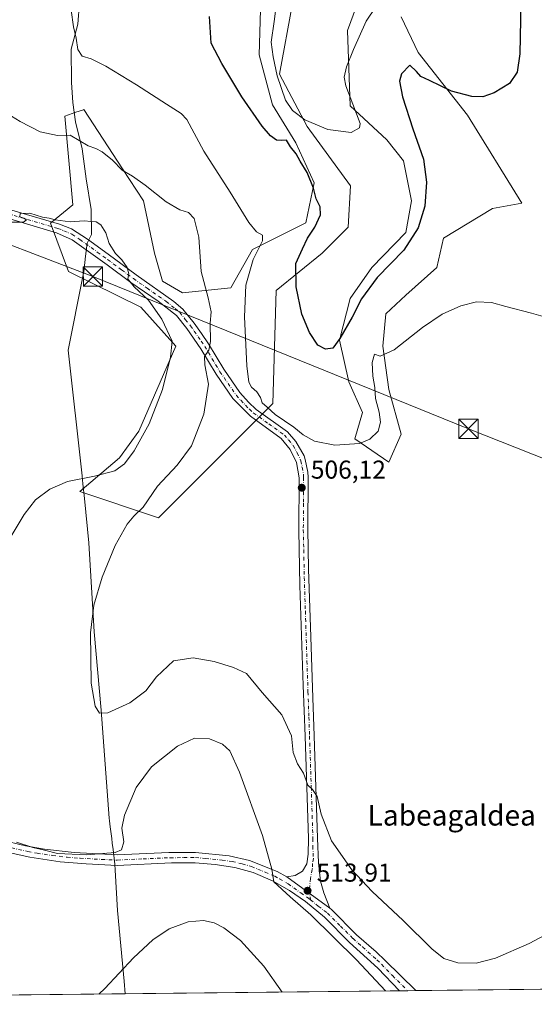
# Model space of a CAD drawing. Units: metres. Extents: x 573411 to 576862, y 4721881 to 4724231.
# Drawn here: x 573772 to 573972, y 4721881 to 4722263 of the extents above; entities that cross this region are included whole.
import ezdxf
from ezdxf.enums import TextEntityAlignment as Align

# ---------------------------------------------------------------- set-up
doc = ezdxf.new("R2010")
doc.units = ezdxf.units.M
doc.header["$MEASUREMENT"] = 0
doc.linetypes.add('DGN Style 4', pattern=[2.6384748266838614, 1.318413404963828, -0.6592067024819142, 0.001648016756204785, -0.6592067024819142])
for name, color, linetype, lineweight in [('Cima', 7, 'Continuous', 0), ('Comarca CxS', 21, 'Continuous', 0), ('Comunidad Autónoma CxS', 142, 'Continuous', 0), ('Cultivos herbáceos CxS', 92, 'Continuous', 0), ('Curva de nivel maestra', 30, 'Continuous', 30), ('Curva de nivel normal', 30, 'Continuous', 0), ('Entidad de ámbito territorial', 7, 'Continuous', 0), ('Entidad de ámbito territorial CxS', 92, 'Continuous', 0), ('Huerta CxS', 92, 'Continuous', 0), ('Matorral CxS', 135, 'Continuous', 0), ('Municipio CxS', 4, 'Continuous', 0), ('Pista no pavimentada Cxs', 111, 'Continuous', 0), ('Pista no pavimentada eje', 91, 'DGN Style 4', 0), ('Provincia CxS', 1, 'Continuous', 0), ('Punto de cota en terreno', 7, 'Continuous', 0), ('Rótulo de punto de cota en terreno', 7, 'Continuous', 0), ('Tendido', 6, 'Continuous', 0), ('Texto cartográfico', 7, 'Continuous', 0), ('Torre de tendido puntual', 7, 'Continuous', 0)]:
    doc.layers.add(name, color=color, linetype=linetype, lineweight=lineweight)
doc.styles.add('Style-Arial', font='txt')

# ---------------------------------------------------------------- blocks, each defined once
blk = doc.blocks.new('*U7')
at = {"layer": 'Cultivos herbáceos CxS', "color": 92, "linetype": 'Continuous', "lineweight": 0}
for points in [[(573865.7449000003, 4722271.429099999, 497.2788), (573865.0981999999, 4722249.4561, 498.0320999999968), (573870.2676999997, 4722230.0681, 498.4508999999962), (573879.3148999996, 4722215.203700001, 499.006899999993), (573886.4239999996, 4722199.693499999, 499.5228999999963), (573883.1920999996, 4722184.1841, 501.153999999995), (573862.5113000004, 4722173.842900001, 505.6962000000058), (573854.1098999997, 4722158.978900001, 507.9079999999958), (573835.3683000002, 4722157.041099999, 512.7838999999949), (573827.6133000003, 4722161.5647, 513.4869999999937), (573824.4824999999, 4722172.4955, 512.7783999999956), (573820.1567000002, 4722192.696699999, 510.7507999999943), (573812.0208999999, 4722205.150699999, 509.882500000007), (573797.0038000002, 4722228.135299999, 507.3858000000037), (573796.7089000001, 4722228.0371, 507.4559000000008), (573796.4862000003, 4722227.962900001, 507.5087000000058), (573793.8989000004, 4722227.1007, 508.1374999999971), (573789.6045000004, 4722225.669299999, 508.7399000000005), (573792.6756999996, 4722191.251300001, 513.4808000000048), (573783.9977000002, 4722184.019099999, 514.843599999993), (573791.0635000002, 4722165.324899999, 517.8459000000003), (573819.0806999998, 4722151.4431, 516.2210999999952), (573832.7638999998, 4722136.320900001, 514.789300000004), (573818.3749000002, 4722103.287500001, 516.171100000007), (573810.9068, 4722093.0067, 515.7127000000038), (573795.3794999998, 4722079.9113, 514.0179000000062), (573825.9391000001, 4722069.744899999, 508.7223999999987), (573870.4549000004, 4722114.085899999, 504.0963000000047), (573871.7035999997, 4722157.953500001, 501.5620000000054), (573889.5790999997, 4722172.445900001, 498.8004999999976), (573899.7040999997, 4722182.570900001, 497.5313000000024), (573900.5811000001, 4722198.540899999, 496.4664000000049), (573883.7951999997, 4722221.626300001, 495.3269), (573872.9889000002, 4722241.8577, 495.3622000000032), (573878.0110999999, 4722269.3607, 492.9559000000008)], [(573914.6709000003, 4722300.3135, 489.8178999999946), (573899.4018999999, 4722258.843499999, 493.1359999999986), (573900.4741000002, 4722229.627499999, 494.9909999999945), (573914.6568999998, 4722216.429099999, 496.6983000000037), (573921.1321, 4722208.264900001, 497.5945999999968), (573924.2912999997, 4722192.695900001, 498.1587), (573922.0486000003, 4722180.4013, 498.3041999999987), (573908.8953, 4722166.8925, 498.444399999993), (573900.5025000004, 4722154.9033, 498.9795000000013), (573896.3059, 4722138.7181, 499.9195000000037), (573899.9024999999, 4722122.5327, 501.3623999999982), (573905.2972999997, 4722110.543299999, 502.670299999998), (573902.2999, 4722100.352499999, 503.7676000000066), (573915.4877000004, 4722091.360900001, 506.1711000000069), (573920.2834999999, 4722102.1505, 506.7072000000044), (573915.4880999997, 4722119.535700001, 505.5758999999962), (573913.0906999996, 4722136.319900001, 504.4783000000025), (573914.2901, 4722148.908500001, 503.0838999999978), (573922.0828999998, 4722156.1021, 503.4164000000019), (573934.0723000001, 4722166.892300001, 503.7822000000015), (573936.6889000004, 4722178.3189, 503.0385999999999), (573955.7096999995, 4722189.7203, 503.7416999999987), (573967.1123000003, 4722191.797900001, 502.7934999999998), (573945.9873000003, 4722225.965500001, 500.366200000004), (573926.8535000002, 4722250.293299999, 499.0286000000052), (573920.2938999999, 4722264.1755, 497.1897000000026)], [(574168.1018000003, 4721888.8453, 517.9323000000004), (573435.4299999997, 4721880.9, 541.454700000002), (573426.9549000004, 4722681.7849, 484.9774999999936)]]:
    blk.add_polyline3d(points, dxfattribs=at)
blk = doc.blocks.new('5PATER')
at = {"layer": 'Huerta CxS', "linetype": 'Continuous', "lineweight": 0}
h = blk.add_hatch(color=51, dxfattribs=at)
edge = h.paths.add_edge_path()
edge.add_ellipse((0, 0), major_axis=(-0.1095731443231308, -0.1110710700762829), ratio=0.9994222409660322, start_angle=0, end_angle=360)
blk = doc.blocks.new('5TTEND')
at = {"layer": 'Cima', "color": 7, "linetype": 'Continuous', "lineweight": 0}
for p, q in [((-0.375, 0.3754), (0.375, -0.3746)), ((0.3720000000000001, 0.3784000000000001), (-0.3720000000000001, -0.3776))]:
    blk.add_line(p, q, dxfattribs=at)
at = {"layer": 'Cima', "color": 7, "linetype": 'Continuous', "lineweight": 0, "flags": 128}
blk.add_lwpolyline([(-0.375, -0.3746), (0.375, -0.3746), (0.375, 0.3754), (-0.375, 0.3754), (-0.3720000000000001, -0.3776)], dxfattribs=at)

msp = doc.modelspace()

# ---------------------------------------------------------------- linework, layer by layer
at = {"layer": 'Comarca CxS', "color": 21, "linetype": 'Continuous', "lineweight": 0, "flags": 128}
msp.add_lwpolyline([(573813.0817095588, 4721884.995350295), (573435.4300005537, 4721880.899982747), (573423.7238000006, 4722987.1157), (573423.431360269, 4723014.751884004), (573423.1233000011, 4723043.867200001), (573421.5298796195, 4723194.438698308), (573410.950000554, 4724194.219982723), (575062.6542779083, 4724212.137483267), (575580.7887860631, 4724217.758152469), (575624.9252547821, 4724218.236935011), (575666.5658775913, 4724218.688665094), (576825.44000058, 4724231.259982722), (576833.0409311983, 4723544.6772096), (576850.4274125152, 4721974.177601577), (576851.0500005785, 4721917.939982748)], close=True, dxfattribs=at)
at = {"layer": 'Comunidad Autónoma CxS', "color": 142, "linetype": 'Continuous', "lineweight": 0, "flags": 128}
msp.add_lwpolyline([(573813.0817095588, 4721884.995350295), (573435.4300005537, 4721880.899982747), (573423.7238000006, 4722987.1157), (573423.431360269, 4723014.751884004), (573423.1233000011, 4723043.867200001), (573421.5298796195, 4723194.438698308), (573410.950000554, 4724194.219982723), (575062.6542779083, 4724212.137483267), (575580.7887860631, 4724217.758152469), (575624.9252547821, 4724218.236935011), (575666.5658775913, 4724218.688665094), (576825.44000058, 4724231.259982722), (576833.0409311983, 4723544.6772096), (576850.4274125152, 4721974.177601577), (576851.0500005785, 4721917.939982748)], close=True, dxfattribs=at)
at = {"layer": 'Cultivos herbáceos CxS', "color": 92, "linetype": 'Continuous', "lineweight": 0, "extrusion": (-0.02451597938974599, -0.000265851789892958, 0.9996994028593733), "elevation": -14813.8393401454, "flags": 128}
msp.add_lwpolyline([(-4715385.314974561, 625160.3204245414), (-4715385.31497456, 624918.0722676573)], dxfattribs=at)
at = {"layer": 'Cultivos herbáceos CxS', "color": 92, "linetype": 'Continuous', "lineweight": 0, "extrusion": (0.06115771668373752, 0.000663187795942508, 0.9981278945465752), "elevation": 38743.36696189839, "flags": 128}
msp.add_lwpolyline([(4715385.394021783, -623884.9352474163), (4715385.394021782, -623449.841574982)], dxfattribs=at)
at = {"layer": 'Cultivos herbáceos CxS', "color": 92, "linetype": 'Continuous', "lineweight": 0, "extrusion": (0.1824869338431948, 0.001985072235445425, 0.983206274626403), "elevation": 114610.7210930352, "flags": 128}
msp.add_lwpolyline([(4715364.145260084, -614656.1274116121), (4715364.145260083, -614652.9388788051)], dxfattribs=at)
at = {"layer": 'Cultivos herbáceos CxS', "color": 92, "linetype": 'Continuous', "lineweight": 0, "extrusion": (0.1996491269472219, 0.002171068061827642, 0.9798650481432037), "elevation": 125337.0334010184, "flags": 128}
msp.add_lwpolyline([(4715366.313926965, -612545.4016654763), (4715366.313926966, -612542.2012396528)], dxfattribs=at)
at = {"layer": 'Cultivos herbáceos CxS', "color": 92, "linetype": 'Continuous', "lineweight": 0}
for points in [[(573914.6709000003, 4722300.3135, 489.8178999999946), (573899.4018999999, 4722258.843499999, 493.1359999999986), (573900.4741000002, 4722229.627499999, 494.9909999999945), (573914.6568999998, 4722216.429099999, 496.6983000000037), (573921.1321, 4722208.264900001, 497.5945999999968), (573924.2912999997, 4722192.695900001, 498.1587), (573922.0486000003, 4722180.4013, 498.3041999999987), (573908.8953, 4722166.8925, 498.444399999993), (573900.5025000004, 4722154.9033, 498.9795000000013), (573896.3059, 4722138.7181, 499.9195000000037), (573899.9024999999, 4722122.5327, 501.3623999999982), (573905.2972999997, 4722110.543299999, 502.670299999998), (573902.2999, 4722100.352499999, 503.7676000000066), (573915.4877000004, 4722091.360900001, 506.1711000000069), (573920.2834999999, 4722102.1505, 506.7072000000044), (573915.4880999997, 4722119.535700001, 505.5758999999962), (573913.0906999996, 4722136.319900001, 504.4783000000025), (573914.2901, 4722148.908500001, 503.0838999999978), (573922.0828999998, 4722156.1021, 503.4164000000019), (573934.0723000001, 4722166.892300001, 503.7822000000015), (573936.6889000004, 4722178.3189, 503.0385999999999), (573955.7096999995, 4722189.7203, 503.7416999999987), (573967.1123000003, 4722191.797900001, 502.7934999999998), (573945.9873000003, 4722225.965500001, 500.366200000004), (573926.8535000002, 4722250.293299999, 499.0286000000052), (573920.2938999999, 4722264.1755, 497.1897000000026)], [(573865.7449000003, 4722271.429099999, 497.2788), (573865.0981999999, 4722249.4561, 498.0320999999968), (573870.2676999997, 4722230.0681, 498.4508999999962), (573879.3148999996, 4722215.203700001, 499.006899999993), (573886.4239999996, 4722199.693499999, 499.5228999999963), (573883.1920999996, 4722184.1841, 501.153999999995), (573862.5113000004, 4722173.842900001, 505.6962000000058), (573854.1098999997, 4722158.978900001, 507.9079999999958), (573835.3683000002, 4722157.041099999, 512.7838999999949), (573827.6133000003, 4722161.5647, 513.4869999999937), (573824.4824999999, 4722172.4955, 512.7783999999956), (573820.1567000002, 4722192.696699999, 510.7507999999943), (573812.0208999999, 4722205.150699999, 509.882500000007), (573797.0038000002, 4722228.135299999, 507.3858000000037), (573796.7089000001, 4722228.0371, 507.4559000000008), (573796.4862000003, 4722227.962900001, 507.5087000000058), (573793.8989000004, 4722227.1007, 508.1374999999971), (573789.6045000004, 4722225.669299999, 508.7399000000005), (573792.6756999996, 4722191.251300001, 513.4808000000048), (573783.9977000002, 4722184.019099999, 514.843599999993), (573791.0635000002, 4722165.324899999, 517.8459000000003), (573819.0806999998, 4722151.4431, 516.2210999999952), (573832.7638999998, 4722136.320900001, 514.789300000004), (573818.3749000002, 4722103.287500001, 516.171100000007), (573810.9068, 4722093.0067, 515.7127000000038), (573795.3794999998, 4722079.9113, 514.0179000000062), (573825.9391000001, 4722069.744899999, 508.7223999999987), (573870.4549000004, 4722114.085899999, 504.0963000000047), (573871.7035999997, 4722157.953500001, 501.5620000000054), (573889.5790999997, 4722172.445900001, 498.8004999999976), (573899.7040999997, 4722182.570900001, 497.5313000000024), (573900.5811000001, 4722198.540899999, 496.4664000000049), (573883.7951999997, 4722221.626300001, 495.3269), (573872.9889000002, 4722241.8577, 495.3622000000032), (573878.0110999999, 4722269.3607, 492.9559000000008)]]:
    msp.add_polyline3d(points, dxfattribs=at)
at = {"layer": 'Curva de nivel maestra', "color": 30, "linetype": 'Continuous', "lineweight": 30, "elevation": 500, "flags": 128}
msp.add_lwpolyline([(573966.8799999999, 4722277.360099999), (573966.5800000001, 4722262.960100001), (573966.2999999998, 4722249.7401), (573965.3399999999, 4722242.640100001), (573962.3499999996, 4722238.280099999), (573956.3799999999, 4722234.630100001), (573951.9400000004, 4722233.1601), (573947.6799999997, 4722233.2601), (573939.8799999999, 4722235.360099999), (573931.2599999999, 4722239.5001), (573927.9400000004, 4722241.0601), (573926.2400000002, 4722242.890100001), (573923.5999999996, 4722245.390100001), (573920.4199999999, 4722242.0101), (573919.5999999996, 4722239.2401), (573920.8399999999, 4722233.1601), (573924.8200000003, 4722220.710100001), (573928.9100000003, 4722208.9801), (573930.0999999996, 4722199.9801), (573929.4600000001, 4722190.6501), (573926.8499999996, 4722182.3201), (573921.2400000002, 4722173.6501), (573910.9800000004, 4722162.9901), (573904.8899999997, 4722154.6501), (573901.2400000002, 4722147.610099999), (573896.4900000002, 4722139.3301), (573893.6600000003, 4722135.590100001), (573890.9299999997, 4722135.220100001), (573887.8300000001, 4722136.770099999), (573884.6699999999, 4722141.6801), (573881.6699999999, 4722148.7601), (573879.5, 4722159.390100001), (573879.4000000004, 4722168.470100001), (573881.9600000001, 4722174.130100001), (573883.9199999999, 4722178.3201), (573886.7699999996, 4722182.5801), (573888.9000000004, 4722187.340100001), (573888.7599999999, 4722190.420100001), (573887.2300000004, 4722193.5101), (573886.1600000003, 4722197.640100001), (573883.7300000004, 4722203.7301), (573881.0599999996, 4722208.090100001), (573879.5099999999, 4722211.0101), (573877.3200000003, 4722213.720100001), (573875.7000000002, 4722216.3201), (573873.8300000001, 4722216.140100001), (573871.7800000003, 4722216.350099999), (573869.5599999996, 4722218.0001), (573866.2699999996, 4722221.7501), (573858.3799999999, 4722233.120100001), (573850.5599999996, 4722246.050100001), (573846.4900000002, 4722253.890100001), (573845.8399999999, 4722264.3201)], dxfattribs=at)
at = {"layer": 'Curva de nivel normal', "color": 30, "linetype": 'Continuous', "lineweight": 0, "flags": 128}
for points, elevation in [([(573872.3399999999, 4722273.520099999), (573870.9500000002, 4722262.4001), (573869.7999999998, 4722254.280099999), (573870.5300000003, 4722248.6801), (573872.0599999996, 4722241.210100001), (573875.3799999999, 4722231.860099999), (573878.0599999996, 4722227.850099999), (573882.8099999996, 4722224.130100001), (573891.8300000001, 4722220.420100001), (573900.8300000001, 4722219.220100001), (573904.04, 4722221.050100001), (573904.4000000004, 4722222.790100001), (573901.54, 4722230.2601), (573898.7599999999, 4722237.3301), (573898.0999999996, 4722240.710100001), (573898.9800000004, 4722244.800100001), (573901.7100000001, 4722251.540100001), (573906.6500000004, 4722262.450099999), (573918.1500000004, 4722279.640100001)], 495), ([(573792.0099999999, 4722266.7401), (573793.0099999999, 4722260.3201), (573794.0099999999, 4722255.9301), (573794.6900000004, 4722251.5001), (573796.29, 4722248.920100001), (573799.8399999999, 4722247.800100001), (573805.5099999999, 4722245.040100001), (573817.5099999999, 4722237.7601), (573829.1200000001, 4722230.2501), (573834.7800000003, 4722226.6801), (573837.0300000003, 4722224.360099999), (573843.5999999996, 4722212.0801), (573853.9000000004, 4722196.050100001), (573861.1100000005, 4722184.3101), (573864.0300000003, 4722180.7301), (573866.4400000004, 4722179.390100001), (573866.4600000001, 4722177.1601), (573862.8200000003, 4722169.920100001), (573859.9100000003, 4722160.050100001), (573859.4400000004, 4722147.6801), (573860.2999999998, 4722128.690099999), (573861.0700000003, 4722122.420100001), (573862.1299999999, 4722120.420100001), (573864.1799999997, 4722118.670100001), (573865.6399999997, 4722116.450099999), (573866.25, 4722114.360099999), (573868.1600000003, 4722112.640100001), (573871.3499999996, 4722109.840100001), (573878.5099999999, 4722104.940099999), (573882.1600000003, 4722101.920100001), (573886.6500000004, 4722099.420100001), (573894.54, 4722097.9801), (573904.0499999998, 4722098.540100001), (573908.1299999999, 4722100.270099999), (573911.29, 4722103.3101), (573912.1900000004, 4722106.850099999), (573911.75, 4722110.7301), (573910.29, 4722115.9901), (573910.0300000003, 4722120.3201), (573909.2000000002, 4722124.6501), (573908.9500000002, 4722129.9901), (573909.9100000003, 4722133.2401), (573912.1500000004, 4722132.4801), (573917.5, 4722134.9001), (573928.5, 4722143.640100001), (573936.1600000003, 4722148.7401), (573943.4400000004, 4722152.0001), (573949.5899999999, 4722153.600099999), (573955.3799999999, 4722153.2601), (573960.9199999999, 4722151.720100001), (573970.8399999999, 4722149.190099999), (573978.0899999999, 4722147.040100001)], 505), ([(573758.6399999997, 4722231.780099999), (573772.25, 4722223.540100001), (573780.0599999996, 4722219.470100001), (573786.7599999999, 4722218.050100001), (573791.6500000004, 4722218.200099999), (573798.6900000004, 4722214.0701), (573801.7000000002, 4722213.120100001), (573804.1600000003, 4722211.790100001), (573808.0999999996, 4722208.540100001), (573811.9299999997, 4722204.630100001), (573815.9100000003, 4722202.270099999), (573820.8600000005, 4722198.850099999), (573828.9400000004, 4722192.4101), (573834.25, 4722189.2601), (573837.6100000005, 4722188.190099999), (573839.8899999997, 4722185.860099999), (573841.7000000002, 4722178.700099999), (573842.54, 4722165.3201), (573845.2599999999, 4722155.1501), (573846.4400000004, 4722149.640100001), (573846.0199999996, 4722145.2601), (573846.2599999999, 4722138.200099999), (573845.5499999998, 4722134.840100001), (573843.9000000004, 4722132.380100001), (573844, 4722129.1601), (573845.4100000003, 4722121.610099999), (573843.6500000004, 4722109.9901), (573838.8399999999, 4722097.6801), (573833.1900000004, 4722090.110099999), (573825.6399999997, 4722082.050100001), (573820.0800000001, 4722073.790100001), (573816.4400000004, 4722070.350099999), (573813.8799999999, 4722067.2301), (573809.2100000001, 4722058.960100001), (573804.0499999998, 4722046.690099999), (573800.8700000001, 4722035.800100001), (573799.6399999997, 4722025.110099999), (573799.8600000005, 4722005.590100001), (573801.3899999997, 4721996.590100001), (573803.0999999996, 4721993.920100001), (573806.2800000003, 4721994.040100001), (573814.9100000003, 4721997.890100001), (573821.1200000001, 4722002.600099999), (573825.2699999996, 4722008.040100001), (573831.8399999999, 4722014.190099999), (573839.5, 4722015.3201), (573847.6500000004, 4722013.960100001), (573855.1500000004, 4722011.600099999), (573860.1600000003, 4722009.2601), (573866.3200000003, 4722001.950099999), (573873.8600000005, 4721993.300100001), (573877.6900000004, 4721985.1601), (573878.3399999999, 4721978.6801), (573879.9800000004, 4721974.170100001), (573882.3499999996, 4721970.5801), (573883.9600000001, 4721966.0101), (573885.8300000001, 4721964.2301), (573887.6500000004, 4721961.5101), (573889.1799999997, 4721954.6801), (573893.2400000002, 4721944.4001), (573901.0999999996, 4721933.130100001), (573909.0300000003, 4721924.6601), (573921.0999999996, 4721913.4901), (573932.1399999997, 4721902.4101), (573936.8099999996, 4721898.7401), (573942.2400000002, 4721897.020099999), (573949.4400000004, 4721896.8101), (573956.9299999997, 4721898.770099999), (573970.0199999996, 4721904.470100001), (573984.0599999996, 4721911.970100001)], 510), ([(573768.7400000002, 4722184.4101), (573773.5800000001, 4722184.4801), (573774.6799999997, 4722185.3201), (573773.6799999997, 4722186.050100001), (573772.1100000005, 4722186.5701), (573772.2699999996, 4722187.770099999), (573776.0499999998, 4722187.950099999), (573780.8899999997, 4722186.4001), (573783.5700000003, 4722186.050100001), (573785.9000000004, 4722185.370100001), (573791.6900000004, 4722184.620100001), (573797.1699999999, 4722184.9801), (573799.8399999999, 4722184.7301), (573801.7699999996, 4722184.600099999), (573803.5700000003, 4722183.460100001), (573805.5499999998, 4722180.280099999), (573806.7800000003, 4722176.2501), (573809.2699999996, 4722172.3301), (573811.7000000002, 4722169.850099999), (573813.8700000001, 4722166.870100001), (573814.4400000004, 4722164.380100001), (573814.0300000003, 4722162.520099999), (573814.8700000001, 4722161.390100001), (573816.4900000002, 4722159.3101), (573822.0499999998, 4722154.200099999), (573827.2999999998, 4722146.790100001), (573831.3300000001, 4722138.3201), (573830.6500000004, 4722132.0101), (573827.5199999996, 4722119.5101), (573822.4000000004, 4722106.2501), (573816.4800000004, 4722095.710100001), (573812.7300000004, 4722090.610099999), (573808.9800000004, 4722088.0001), (573801.1399999997, 4722085.870100001), (573790.7000000002, 4722083.870100001), (573783.7999999998, 4722080.8301), (573778.1699999999, 4722076.670100001), (573773.8399999999, 4722070.950099999), (573768.3200000003, 4722062.0001)], 515), ([(573770.8899999997, 4721943.880100001), (573777.1799999997, 4721941.790100001), (573781.6500000004, 4721940.7601), (573786.7400000002, 4721939.4001), (573797.9800000004, 4721938.880100001), (573809.1699999999, 4721939.840100001), (573811.6799999997, 4721940.870100001), (573812.4800000004, 4721944.0001), (573811.7800000003, 4721949.270099999), (573812.7300000004, 4721954.270099999), (573817.3099999996, 4721965.020099999), (573823.2599999999, 4721973.0801), (573833.3899999997, 4721981.0701), (573839.9800000004, 4721984.220100001), (573845.7599999999, 4721983.9801), (573850.8600000005, 4721981.860099999), (573853.7199999997, 4721979.220100001), (573857.4000000004, 4721971.0601), (573866.3499999996, 4721946.390100001), (573870.04, 4721933.350099999), (573870.7699999996, 4721928.470100001), (573877.1200000001, 4721922.620100001), (573885.2300000004, 4721915.6501), (573902.9600000001, 4721898.1601), (573914.2134999996, 4721886.0921)], 515), ([(573802.8164999997, 4721884.884099999), (573805.1600000003, 4721887.0001), (573816.3200000003, 4721898.9801), (573823.7400000002, 4721905.890100001), (573830.1699999999, 4721910.140100001), (573837.5, 4721912.880100001), (573843.5, 4721913.4001), (573847.6399999997, 4721912.5701), (573851.4100000003, 4721910.640100001), (573857.8600000005, 4721905.700099999), (573866.8499999996, 4721895.7601), (573874.0466999998, 4721885.656500001)], 520)]:
    msp.add_lwpolyline(points, dxfattribs=dict(at, elevation=elevation))
at = {"layer": 'Entidad de ámbito territorial', "color": 7, "linetype": 'Continuous', "lineweight": 0, "flags": 128}
msp.add_lwpolyline([(573795.2490000001, 4722269.541), (573794.6400000007, 4722261.273000002), (573792.1270000021, 4722251.597000001), (573792.1710000018, 4722238.627000002), (573792.707000001, 4722230.873000002), (573793.7510000021, 4722223.376000001), (573796.3310000015, 4722212.961999997), (573797.899000001, 4722201.270999999), (573799.8490000021, 4722189.328000001), (573800.0080000021, 4722179.664000002), (573798.2380000018, 4722176.350000001), (573797.6830000014, 4722171.319000003), (573797.0029999998, 4722165.154000001), (573796.6380000014, 4722163.343000002), (573790.8670000014, 4722134.734), (573796.3010000002, 4722085.979), (573796.643000002, 4722082.921), (573796.7750000014, 4722081.738999999), (573797.1020000015, 4722078.373000002), (573797.2180000005, 4722077.174000002), (573798.8860000003, 4722060.005000004), (573801.0390000013, 4722025.427999998), (573803.6890000022, 4721995.051000001), (573806.8859999999, 4721953.105000001), (573807.0080000005, 4721952.071000001), (573807.2780000009, 4721949.808000002), (573807.8240000012, 4721945.215), (573808.0270000009, 4721943.507), (573808.3340000008, 4721940.929000001), (573808.9820000015, 4721935.312), (573809.1239999998, 4721932.960000001), (573810.0630000022, 4721917.262000001), (573812.701000002, 4721889.936000001), (573813.0817095594, 4721884.995350297)], dxfattribs=at)
msp.add_lwpolyline([(573795.2490000001, 4722269.541), (573794.6400000007, 4722261.273000002), (573792.1270000021, 4722251.597000001), (573792.1710000018, 4722238.627000002), (573792.707000001, 4722230.873000002), (573793.7510000021, 4722223.376000001), (573796.3310000015, 4722212.961999997), (573797.899000001, 4722201.270999999), (573799.8490000021, 4722189.328000001), (573800.0080000021, 4722179.664000002), (573798.2380000018, 4722176.350000001), (573797.6830000014, 4722171.319000003), (573797.0029999998, 4722165.154000001), (573796.6380000014, 4722163.343000002), (573790.8670000014, 4722134.734), (573796.3010000002, 4722085.979), (573796.643000002, 4722082.921), (573796.7750000014, 4722081.738999999), (573797.1020000015, 4722078.373000002), (573797.2180000005, 4722077.174000002), (573798.8860000003, 4722060.005000004), (573801.0390000013, 4722025.427999998), (573803.6890000022, 4721995.051000001), (573806.8859999999, 4721953.105000001), (573807.0080000005, 4721952.071000001), (573807.2780000009, 4721949.808000002), (573807.8240000012, 4721945.215), (573808.0270000009, 4721943.507), (573808.3340000008, 4721940.929000001), (573808.9820000015, 4721935.312), (573809.1239999998, 4721932.960000001), (573810.0630000022, 4721917.262000001), (573812.701000002, 4721889.936000001), (573813.0817095594, 4721884.995350297)], dxfattribs=at)
at = {"layer": 'Entidad de ámbito territorial CxS', "color": 92, "linetype": 'Continuous', "lineweight": 0, "flags": 128}
for points in [[(573795.2489999994, 4722269.540999999), (573794.6400000001, 4722261.273000001), (573792.1269999993, 4722251.597), (573792.170999999, 4722238.627000002), (573792.7070000004, 4722230.873000001), (573793.7509999993, 4722223.376), (573796.3310000009, 4722212.961999998), (573797.8990000003, 4722201.271000001), (573799.8489999993, 4722189.327999999), (573800.0079999993, 4722179.664000001), (573798.2379999991, 4722176.349999999), (573797.6830000008, 4722171.319000001), (573797.0029999992, 4722165.154), (573796.6380000009, 4722163.343000002), (573790.8669999987, 4722134.733999999), (573796.3009999997, 4722085.978999999), (573796.6429999992, 4722082.920999999), (573796.7750000008, 4722081.738999999), (573797.1020000009, 4722078.373000001), (573797.2179999998, 4722077.174000002), (573798.8859999997, 4722060.005000002), (573801.0390000007, 4722025.427999999), (573803.6889999994, 4721995.051), (573806.8859999994, 4721953.105), (573807.0079999999, 4721952.071), (573807.2780000003, 4721949.808000001), (573807.8240000006, 4721945.215), (573808.0270000004, 4721943.506999999), (573808.3340000003, 4721940.929), (573808.9820000009, 4721935.312000001), (573809.1239999993, 4721932.96), (573810.0629999993, 4721917.262), (573812.7010000015, 4721889.936000001), (573813.0817095588, 4721884.995350295), (573435.4300005537, 4721880.899982747)], [(576851.0500005785, 4721917.939982748), (573813.0817095588, 4721884.995350295), (573812.7010000015, 4721889.936000001), (573810.0629999993, 4721917.262), (573809.1239999993, 4721932.96), (573808.9820000009, 4721935.312000001), (573808.3340000003, 4721940.929), (573808.0270000004, 4721943.506999999), (573807.8240000006, 4721945.215), (573807.2780000003, 4721949.808000001), (573807.0079999999, 4721952.071), (573806.8859999994, 4721953.105), (573803.6889999994, 4721995.051), (573801.0390000007, 4722025.427999999), (573798.8859999997, 4722060.005000002), (573797.2179999998, 4722077.174000002), (573797.1020000009, 4722078.373000001), (573796.7750000008, 4722081.738999999), (573796.6429999992, 4722082.920999999), (573796.3009999997, 4722085.978999999), (573790.8669999987, 4722134.733999999), (573796.6380000009, 4722163.343000002), (573797.0029999992, 4722165.154), (573797.6830000008, 4722171.319000001), (573798.2379999991, 4722176.349999999), (573800.0079999993, 4722179.664000001), (573799.8489999993, 4722189.327999999), (573797.8990000003, 4722201.271000001), (573796.3310000009, 4722212.961999998), (573793.7509999993, 4722223.376), (573792.7070000004, 4722230.873000001), (573792.170999999, 4722238.627000002), (573792.1269999993, 4722251.597), (573794.6400000001, 4722261.273000001), (573795.2489999994, 4722269.540999999)]]:
    msp.add_lwpolyline(points, dxfattribs=at)
at = {"layer": 'Matorral CxS', "color": 135, "linetype": 'Continuous', "lineweight": 0}
for points in [[(573920.2938999999, 4722264.1755, 497.1897000000026), (573926.8535000002, 4722250.293299999, 499.0286000000052), (573945.9873000003, 4722225.965500001, 500.366200000004), (573967.1123000003, 4722191.797900001, 502.7934999999998), (573955.7096999995, 4722189.7203, 503.7416999999987), (573936.6889000004, 4722178.3189, 503.0385999999999), (573934.0723000001, 4722166.892300001, 503.7822000000015), (573922.0828999998, 4722156.1021, 503.4164000000019), (573914.2901, 4722148.908500001, 503.0838999999978), (573913.0906999996, 4722136.319900001, 504.4783000000025), (573915.4880999997, 4722119.535700001, 505.5758999999962), (573920.2834999999, 4722102.1505, 506.7072000000044), (573915.4877000004, 4722091.360900001, 506.1711000000069), (573902.2999, 4722100.352499999, 503.7676000000066), (573905.2972999997, 4722110.543299999, 502.670299999998), (573899.9024999999, 4722122.5327, 501.3623999999982), (573896.3059, 4722138.7181, 499.9195000000037), (573900.5025000004, 4722154.9033, 498.9795000000013), (573908.8953, 4722166.8925, 498.444399999993), (573922.0486000003, 4722180.4013, 498.3041999999987), (573924.2912999997, 4722192.695900001, 498.1587), (573921.1321, 4722208.264900001, 497.5945999999968), (573914.6568999998, 4722216.429099999, 496.6983000000037), (573900.4741000002, 4722229.627499999, 494.9909999999945), (573899.4018999999, 4722258.843499999, 493.1359999999986), (573914.6709000003, 4722300.3135, 489.8178999999946)], [(573914.6709000003, 4722300.3135, 489.8178999999946), (573899.4018999999, 4722258.843499999, 493.1359999999986), (573900.4741000002, 4722229.627499999, 494.9909999999945), (573914.6568999998, 4722216.429099999, 496.6983000000037), (573921.1321, 4722208.264900001, 497.5945999999968), (573924.2912999997, 4722192.695900001, 498.1587), (573922.0486000003, 4722180.4013, 498.3041999999987), (573908.8953, 4722166.8925, 498.444399999993), (573900.5025000004, 4722154.9033, 498.9795000000013), (573896.3059, 4722138.7181, 499.9195000000037), (573899.9024999999, 4722122.5327, 501.3623999999982), (573905.2972999997, 4722110.543299999, 502.670299999998), (573902.2999, 4722100.352499999, 503.7676000000066), (573915.4877000004, 4722091.360900001, 506.1711000000069), (573920.2834999999, 4722102.1505, 506.7072000000044), (573915.4880999997, 4722119.535700001, 505.5758999999962), (573913.0906999996, 4722136.319900001, 504.4783000000025), (573914.2901, 4722148.908500001, 503.0838999999978), (573922.0828999998, 4722156.1021, 503.4164000000019), (573934.0723000001, 4722166.892300001, 503.7822000000015), (573936.6889000004, 4722178.3189, 503.0385999999999), (573955.7096999995, 4722189.7203, 503.7416999999987), (573967.1123000003, 4722191.797900001, 502.7934999999998), (573945.9873000003, 4722225.965500001, 500.366200000004), (573926.8535000002, 4722250.293299999, 499.0286000000052), (573920.2938999999, 4722264.1755, 497.1897000000026)], [(573878.0110999999, 4722269.3607, 492.9559000000008), (573872.9889000002, 4722241.8577, 495.3622000000032), (573883.7951999997, 4722221.626300001, 495.3269), (573900.5811000001, 4722198.540899999, 496.4664000000049), (573899.7040999997, 4722182.570900001, 497.5313000000024), (573889.5790999997, 4722172.445900001, 498.8004999999976), (573871.7035999997, 4722157.953500001, 501.5620000000054), (573870.4549000004, 4722114.085899999, 504.0963000000047), (573825.9391000001, 4722069.744899999, 508.7223999999987), (573795.3794999998, 4722079.9113, 514.0179000000062), (573810.9068, 4722093.0067, 515.7127000000038), (573818.3749000002, 4722103.287500001, 516.171100000007), (573832.7638999998, 4722136.320900001, 514.789300000004), (573819.0806999998, 4722151.4431, 516.2210999999952), (573791.0635000002, 4722165.324899999, 517.8459000000003), (573783.9977000002, 4722184.019099999, 514.843599999993), (573792.6756999996, 4722191.251300001, 513.4808000000048), (573789.6045000004, 4722225.669299999, 508.7399000000005), (573793.8989000004, 4722227.1007, 508.1374999999971), (573796.4862000003, 4722227.962900001, 507.5087000000058), (573796.7089000001, 4722228.0371, 507.4559000000008), (573797.0038000002, 4722228.135299999, 507.3858000000037), (573812.0208999999, 4722205.150699999, 509.882500000007), (573820.1567000002, 4722192.696699999, 510.7507999999943), (573824.4824999999, 4722172.4955, 512.7783999999956), (573827.6133000003, 4722161.5647, 513.4869999999937), (573835.3683000002, 4722157.041099999, 512.7838999999949), (573854.1098999997, 4722158.978900001, 507.9079999999958), (573862.5113000004, 4722173.842900001, 505.6962000000058), (573883.1920999996, 4722184.1841, 501.153999999995), (573886.4239999996, 4722199.693499999, 499.5228999999963), (573879.3148999996, 4722215.203700001, 499.006899999993), (573870.2676999997, 4722230.0681, 498.4508999999962), (573865.0981999999, 4722249.4561, 498.0320999999968), (573865.7449000003, 4722271.429099999, 497.2788)], [(573865.7449000003, 4722271.429099999, 497.2788), (573865.0981999999, 4722249.4561, 498.0320999999968), (573870.2676999997, 4722230.0681, 498.4508999999962), (573879.3148999996, 4722215.203700001, 499.006899999993), (573886.4239999996, 4722199.693499999, 499.5228999999963), (573883.1920999996, 4722184.1841, 501.153999999995), (573862.5113000004, 4722173.842900001, 505.6962000000058), (573854.1098999997, 4722158.978900001, 507.9079999999958), (573835.3683000002, 4722157.041099999, 512.7838999999949), (573827.6133000003, 4722161.5647, 513.4869999999937), (573824.4824999999, 4722172.4955, 512.7783999999956), (573820.1567000002, 4722192.696699999, 510.7507999999943), (573812.0208999999, 4722205.150699999, 509.882500000007), (573797.0038000002, 4722228.135299999, 507.3858000000037), (573796.7089000001, 4722228.0371, 507.4559000000008), (573796.4862000003, 4722227.962900001, 507.5087000000058), (573793.8989000004, 4722227.1007, 508.1374999999971), (573789.6045000004, 4722225.669299999, 508.7399000000005), (573792.6756999996, 4722191.251300001, 513.4808000000048), (573783.9977000002, 4722184.019099999, 514.843599999993), (573791.0635000002, 4722165.324899999, 517.8459000000003), (573819.0806999998, 4722151.4431, 516.2210999999952), (573832.7638999998, 4722136.320900001, 514.789300000004), (573818.3749000002, 4722103.287500001, 516.171100000007), (573810.9068, 4722093.0067, 515.7127000000038), (573795.3794999998, 4722079.9113, 514.0179000000062), (573825.9391000001, 4722069.744899999, 508.7223999999987), (573870.4549000004, 4722114.085899999, 504.0963000000047), (573871.7035999997, 4722157.953500001, 501.5620000000054), (573889.5790999997, 4722172.445900001, 498.8004999999976), (573899.7040999997, 4722182.570900001, 497.5313000000024), (573900.5811000001, 4722198.540899999, 496.4664000000049), (573883.7951999997, 4722221.626300001, 495.3269), (573872.9889000002, 4722241.8577, 495.3622000000032), (573878.0110999999, 4722269.3607, 492.9559000000008)]]:
    msp.add_polyline3d(points, dxfattribs=at)
at = {"layer": 'Municipio CxS', "color": 4, "linetype": 'Continuous', "lineweight": 0, "flags": 128}
msp.add_lwpolyline([(576851.0500005785, 4721917.939982748), (573813.0817095588, 4721884.995350295), (573435.4300005537, 4721880.899982747), (573423.7238000006, 4722987.1157)], dxfattribs=at)
at = {"layer": 'Pista no pavimentada Cxs', "color": 111, "linetype": 'Continuous', "lineweight": 0, "extrusion": (0.01148485950385444, -0.00830834220915952, 0.9998995296788135), "elevation": -32126.32127371804, "flags": 128}
msp.add_lwpolyline([(573832.0721458456, 4721826.376856134), (573848.814405745, 4721814.266438146)], dxfattribs=at)
msp.add_lwpolyline([(573832.0721458456, 4721826.376856134), (573848.814405745, 4721814.266438146)], dxfattribs=at)
at = {"layer": 'Pista no pavimentada Cxs', "color": 111, "linetype": 'Continuous', "lineweight": 0, "extrusion": (0.2086397740376779, 0.002279179721448446, 0.9779899028258442), "elevation": 131006.6684657399, "flags": 128}
msp.add_lwpolyline([(4715335.314940486, -611596.9564530032), (4715335.314940486, -611590.5443478087)], dxfattribs=at)
at = {"layer": 'Pista no pavimentada Cxs', "color": 111, "linetype": 'Continuous', "lineweight": 0}
for points in [[(573765.0601000004, 4722190.3201, 514.9458000000013), (573787.5201000003, 4722183.690099999, 515.1938999999984), (573792.2100999998, 4722181.9101, 515.3894), (573798.3501000004, 4722177.870100001, 515.7333000000071), (573806.4200999998, 4722172.0101, 515.4829000000027), (573817.2801000001, 4722163.9801, 514.8901000000042), (573832.0100999996, 4722153.6501, 513.8738000000012), (573835.4700999996, 4722150.720100001, 513.1252999999997), (573839.8400999998, 4722145.290100001, 512.9088000000047), (573842.7100999998, 4722141.2501, 512.4961999999941), (573845.4301000005, 4722137.2301, 510.7505999999995), (573851.3701, 4722127.360099999, 508.5801000000066), (573857.6201, 4722118.340100001, 507.3215000000055), (573860.9501, 4722114.620100001, 506.9701999999961), (573863.9901000002, 4722111.800100001, 506.4354000000022), (573876.1401000004, 4722103.1501, 506.3071000000054), (573879.3601000002, 4722099.340100001, 506.3794999999955), (573882.5301000001, 4722093.7501, 506.4369000000006), (573883.0301000001, 4722092.340100001, 506.1631000000052), (573884.0301000001, 4722087.420100001, 505.9122999999963), (573884.1300999997, 4722085.4901, 505.9112000000023), (573884.0100999996, 4722065.4901, 506.1052000000054), (573884.3201000001, 4722049.770099999, 506.2609999999986), (573885.1201, 4722023.520099999, 506.4219000000012), (573885.9200999998, 4721999.8201, 507.3243999999977), (573886.4301000005, 4721985.120100001, 508.0939999999973), (573887.7600999996, 4721945.4001, 511.4220999999961), (573888.1501000002, 4721935.8201, 512.4416000000056), (573888.9901000002, 4721928.7301, 513.1463999999978), (573890.1901000004, 4721924.110099999, 514.2265000000043), (573892.5701000001, 4721918.210100001, 513.9671999999991), (573875.8300999999, 4721930.3201, 514.2600999999995), (573879.1201, 4721930.860099999, 513.7877000000008), (573881.9101, 4721932.520099999, 513.3557000000001), (573883.5701000001, 4721935.380100001, 512.9833000000071), (573884.1501000002, 4721939.170100001, 512.6024999999936), (573884.2301000003, 4721945.280099999, 512.0065999999933), (573882.9101, 4721985.0001, 509.6754999999976), (573882.2200999996, 4722004.700099999, 507.9962999999989), (573880.9600999998, 4722043.4101, 506.3944999999949), (573880.5000999998, 4722064.7401, 506.1848000000027), (573880.6001000004, 4722085.210100001, 506.103099999993), (573879.6300999997, 4722091.2501, 506.2142000000022), (573877.1601, 4722096.2401, 506.2537000000011), (573873.7001, 4722100.5601, 506.3965000000026), (573861.6801000005, 4722109.110099999, 506.9533999999985), (573854.8901000004, 4722116.0801, 507.8392000000022), (573848.4001000002, 4722125.440099999, 509.1108999999997), (573842.4600999998, 4722135.3101, 511.0286999999954), (573837.0100999996, 4722143.170100001, 512.5838999999978), (573832.9801000003, 4722148.190099999, 514.0478000000003), (573825.8601000002, 4722153.7501, 516.2724000000017), (573815.2301000003, 4722161.110099999, 515.9554000000062), (573806.0701000001, 4722167.890100001, 516.2121000000043), (573792.4600999998, 4722177.6601, 515.8935999999958), (573786.3101000004, 4722180.370100001, 516.0476000000053), (573764.1901000004, 4722186.9001, 515.4937999999966)], [(573765.0601000004, 4722190.3201, 514.9458000000013), (573787.5201000003, 4722183.690099999, 515.1938999999984), (573792.2100999998, 4722181.9101, 515.3894), (573798.3501000004, 4722177.870100001, 515.7333000000071), (573806.4200999998, 4722172.0101, 515.4829000000027), (573817.2801000001, 4722163.9801, 514.8901000000042), (573832.0100999996, 4722153.6501, 513.8738000000012), (573835.4700999996, 4722150.720100001, 513.1252999999997), (573839.8400999998, 4722145.290100001, 512.9088000000047), (573842.7100999998, 4722141.2501, 512.4961999999941), (573845.4301000005, 4722137.2301, 510.7505999999995), (573851.3701, 4722127.360099999, 508.5801000000066), (573857.6201, 4722118.340100001, 507.3215000000055), (573860.9501, 4722114.620100001, 506.9701999999961), (573863.9901000002, 4722111.800100001, 506.4354000000022), (573876.1401000004, 4722103.1501, 506.3071000000054), (573879.3601000002, 4722099.340100001, 506.3794999999955), (573882.5301000001, 4722093.7501, 506.4369000000006), (573883.0301000001, 4722092.340100001, 506.1631000000052), (573884.0301000001, 4722087.420100001, 505.9122999999963), (573884.1300999997, 4722085.4901, 505.9112000000023), (573884.0100999996, 4722065.4901, 506.1052000000054), (573884.3201000001, 4722049.770099999, 506.2609999999986), (573885.1201, 4722023.520099999, 506.4219000000012), (573885.9200999998, 4721999.8201, 507.3243999999977), (573886.4301000005, 4721985.120100001, 508.0939999999973), (573887.7600999996, 4721945.4001, 511.4220999999961), (573888.1501000002, 4721935.8201, 512.4416000000056), (573888.9901000002, 4721928.7301, 513.1463999999978), (573890.1901000004, 4721924.110099999, 514.2265000000043), (573892.5701000001, 4721918.210100001, 513.9671999999991)], [(573875.8300999999, 4721930.3201, 514.2600999999995), (573879.1201, 4721930.860099999, 513.7877000000008), (573881.9101, 4721932.520099999, 513.3557000000001), (573883.5701000001, 4721935.380100001, 512.9833000000071), (573884.1501000002, 4721939.170100001, 512.6024999999936), (573884.2301000003, 4721945.280099999, 512.0065999999933), (573882.9101, 4721985.0001, 509.6754999999976), (573882.2200999996, 4722004.700099999, 507.9962999999989), (573880.9600999998, 4722043.4101, 506.3944999999949), (573880.5000999998, 4722064.7401, 506.1848000000027), (573880.6001000004, 4722085.210100001, 506.103099999993), (573879.6300999997, 4722091.2501, 506.2142000000022), (573877.1601, 4722096.2401, 506.2537000000011), (573873.7001, 4722100.5601, 506.3965000000026), (573861.6801000005, 4722109.110099999, 506.9533999999985), (573854.8901000004, 4722116.0801, 507.8392000000022), (573848.4001000002, 4722125.440099999, 509.1108999999997), (573842.4600999998, 4722135.3101, 511.0286999999954), (573837.0100999996, 4722143.170100001, 512.5838999999978), (573832.9801000003, 4722148.190099999, 514.0478000000003), (573825.8601000002, 4722153.7501, 516.2724000000017), (573815.2301000003, 4722161.110099999, 515.9554000000062), (573806.0701000001, 4722167.890100001, 516.2121000000043), (573792.4600999998, 4722177.6601, 515.8935999999958), (573786.3101000004, 4722180.370100001, 516.0476000000053), (573764.1901000004, 4722186.9001, 515.4937999999966)], [(573764.5701000001, 4721944.710100001, 515.5161999999982), (573774.3201000001, 4721942.470100001, 515.1358999999939), (573781.7200999996, 4721941.130100001, 515.2969000000012), (573793.2301000003, 4721939.800100001, 514.8234999999986), (573810.0000999998, 4721938.9001, 515.7192000000068), (573829.9600999998, 4721939.8301, 516.7687000000005), (573840.3901000004, 4721939.880100001, 516.9845999999961), (573853.4801000003, 4721938.590100001, 516.6196999999956), (573861.4101, 4721936.780099999, 515.9572000000044), (573872.0401, 4721932.4301, 514.6153999999951), (573875.8300999999, 4721930.3201, 514.2600999999995), (573892.5701000001, 4721918.210100001, 513.9671999999991), (573893.1801000005, 4721917.710100001, 513.6058000000048), (573902.9600999998, 4721907.9001, 512.6921000000002), (573910.5000999998, 4721901.3101, 512.4017000000022), (573914.0800999999, 4721897.9001, 512.3261000000057), (573925.9406000003, 4721886.219500001, 512.1346999999951), (573919.6700999998, 4721886.1501, 513.4728000000032), (573911.2401000002, 4721894.970100001, 513.4394999999931), (573900.1501000002, 4721904.940099999, 513.9462000000058), (573890.4301000005, 4721914.6801, 514.2455999999949), (573883.0401, 4721920.800100001, 514.4193999999989), (573876.8601000002, 4721925.0601, 514.867499999993), (573870.2301000003, 4721928.770099999, 515.4443000000028), (573862.7500999998, 4721932.0001, 516.0540999999939), (573855.7001, 4721934.030099999, 516.7121999999945), (573848.0701000001, 4721935.190099999, 517.1350999999995), (573840.2401000002, 4721935.800100001, 517.2185000000027), (573831.1101000002, 4721935.770099999, 517.0754000000015), (573810.0000999998, 4721934.8101, 516.2880000000005), (573797.8800999997, 4721935.380100001, 515.9563000000053), (573787.7801000001, 4721936.190099999, 515.7580000000017), (573776.0401, 4721937.9801, 515.8665999999939), (573763.5301000001, 4721940.7601, 516.360799999995)], [(573764.5701000001, 4721944.710100001, 515.5161999999982), (573774.3201000001, 4721942.470100001, 515.1358999999939), (573781.7200999996, 4721941.130100001, 515.2969000000012), (573793.2301000003, 4721939.800100001, 514.8234999999986), (573810.0000999998, 4721938.9001, 515.7192000000068), (573829.9600999998, 4721939.8301, 516.7687000000005), (573840.3901000004, 4721939.880100001, 516.9845999999961), (573853.4801000003, 4721938.590100001, 516.6196999999956), (573861.4101, 4721936.780099999, 515.9572000000044), (573872.0401, 4721932.4301, 514.6153999999951), (573875.8300999999, 4721930.3201, 514.2600999999995)], [(573919.6700999998, 4721886.150900001, 513.4725999999937), (573911.2401000002, 4721894.970100001, 513.4394999999931), (573900.1501000002, 4721904.940099999, 513.9462000000058), (573890.4301000005, 4721914.6801, 514.2455999999949), (573883.0401, 4721920.800100001, 514.4193999999989), (573876.8601000002, 4721925.0601, 514.867499999993), (573870.2301000003, 4721928.770099999, 515.4443000000028), (573862.7500999998, 4721932.0001, 516.0540999999939), (573855.7001, 4721934.030099999, 516.7121999999945), (573848.0701000001, 4721935.190099999, 517.1350999999995), (573840.2401000002, 4721935.800100001, 517.2185000000027), (573831.1101000002, 4721935.770099999, 517.0754000000015), (573810.0000999998, 4721934.8101, 516.2880000000005), (573797.8800999997, 4721935.380100001, 515.9563000000053), (573787.7801000001, 4721936.190099999, 515.7580000000017), (573776.0401, 4721937.9801, 515.8665999999939), (573763.5301000001, 4721940.7601, 516.360799999995)], [(573892.5701000001, 4721918.210100001, 513.9671999999991), (573893.1801000005, 4721917.710100001, 513.6058000000048), (573902.9600999998, 4721907.9001, 512.6921000000002), (573910.5000999998, 4721901.3101, 512.4017000000022), (573914.0800999999, 4721897.9001, 512.3261000000057), (573925.9407000003, 4721886.2194, 512.1346999999951)]]:
    msp.add_polyline3d(points, dxfattribs=at)
at = {"layer": 'Pista no pavimentada eje', "color": 91, "linetype": 'DGN Style 4', "lineweight": 0}
for points in [[(573764.6250999998, 4722188.610099999, 515.1389999999956), (573786.9151, 4722182.030099999, 515.5718000000053), (573789.2600999996, 4722181.140100001, 515.593200000003), (573792.3350999998, 4722179.7851, 515.6440000000002), (573795.4051000001, 4722177.765100001, 515.8090999999986), (573802.2100999998, 4722172.880100001, 515.8093999999984), (573806.2451, 4722169.950099999, 515.8338999999978), (573811.6750999996, 4722165.9351, 515.520399999994), (573816.2550999997, 4722162.545100001, 515.170299999998), (573821.5701000001, 4722158.8651, 514.8337000000029), (573828.9351000004, 4722153.700099999, 515.3852000000043), (573832.4951, 4722150.920100001, 513.9284000000043), (573834.2251000004, 4722149.4551, 513.5708000000013), (573836.4101, 4722146.7401, 513.008799999996), (573838.4250999996, 4722144.2301, 512.617499999993), (573839.8601000002, 4722142.210100001, 512.6652999999933), (573842.5850999998, 4722138.280099999, 511.4714999999997), (573843.9451000001, 4722136.270099999, 510.9002999999939), (573849.8850999996, 4722126.4001, 508.8243999999977), (573856.2550999997, 4722117.210100001, 507.5865999999951), (573857.9200999998, 4722115.350099999, 507.3451999999961), (573861.3151000004, 4722111.8651, 506.8855999999942), (573862.8350999998, 4722110.4551, 506.7277000000031), (573868.8450999996, 4722106.1801, 506.5118999999977), (573874.9200999998, 4722101.8551, 506.4055999999982), (573876.5301000001, 4722099.950099999, 506.3608999999997), (573878.2600999996, 4722097.790100001, 506.3669999999984), (573879.8450999996, 4722094.995100001, 506.4486000000034), (573881.0800999999, 4722092.5001, 506.2170999999944), (573881.3300999999, 4722091.795100001, 506.1934999999939), (573881.8300999999, 4722089.335100001, 506.1039000000019), (573882.3151000004, 4722086.315099999, 506.0255999999936), (573882.3651000002, 4722085.350099999, 506.0286000000052), (573882.3051000005, 4722075.350099999, 506.133600000001), (573882.2550999997, 4722065.1151, 506.2358999999997), (573882.4101, 4722057.255100001, 506.3187999999937), (573882.6401000004, 4722046.590100001, 506.4603000000062), (573883.0401, 4722033.465100001, 506.5173999999971), (573883.6700999998, 4722014.110099999, 506.8037999999942), (573884.0701000001, 4722002.2601, 507.7832999999956), (573884.4151, 4721992.4101, 508.9893000000012), (573884.6700999998, 4721985.0601, 508.8916000000027), (573885.3350999998, 4721965.200099999, 509.9121000000014), (573885.9951, 4721945.340100001, 511.7367999999988), (573885.9550999999, 4721942.2851, 512.093599999993), (573886.1501000002, 4721937.495100001, 512.5838999999978), (573885.8601000002, 4721935.600099999, 512.7979999999952), (573885.7399000004, 4721933.228700001, 513.0426000000007), (573885.0257000001, 4721929.736300001, 513.402700000006), (573884.7874999996, 4721927.037500001, 513.6459000000032), (573884.5493000001, 4721925.3705, 513.7762999999978), (573885.0088999998, 4721921.461100001, 514.1238000000012)], [(573768.9250999996, 4721941.6151, 515.7507000000041), (573775.1801000005, 4721940.225099999, 515.5322000000015), (573778.8800999997, 4721939.5551, 515.4722000000038), (573784.7500999998, 4721938.6601, 515.3565999999992), (573790.5050999997, 4721937.995100001, 515.2697000000044), (573795.5551000005, 4721937.590100001, 515.3831000000064), (573803.9401000004, 4721937.140100001, 515.7180999999982), (573810.0000999998, 4721936.8551, 515.9321999999956), (573819.9801000003, 4721937.3201, 516.3001999999979), (573830.5351, 4721937.800100001, 516.7853999999934), (573835.7500999998, 4721937.825099999, 516.9251999999979), (573840.3151000004, 4721937.840100001, 516.9864999999991), (573844.2301000003, 4721937.5351, 516.9655000000057), (573850.7751000002, 4721936.890100001, 516.8206000000064), (573854.5900999998, 4721936.3101, 516.6331999999966), (573858.5551000005, 4721935.405099999, 516.3315000000002), (573862.0800999999, 4721934.390100001, 515.9633999999933), (573867.3951000003, 4721932.215100001, 515.343599999993), (573871.1350999996, 4721930.600099999, 514.9980999999971), (573873.0301000001, 4721929.545100001, 514.7785000000003), (573876.3450999996, 4721927.690099999, 514.3760000000038), (573881.2824999997, 4721924.118100001, 514.1637000000047), (573884.3724999996, 4721921.988100001, 514.0795000000071), (573885.0088999998, 4721921.461100001, 514.1238000000012)], [(573885.0088999998, 4721921.461100001, 514.1238000000012), (573888.0674999999, 4721918.928099999, 514.0145000000048), (573891.6524999999, 4721916.3201, 513.8901000000042), (573896.6951000001, 4721911.290100001, 513.4193999999989), (573901.5551000005, 4721906.420100001, 513.2866000000067), (573905.3251, 4721903.1251, 513.1304999999993), (573910.8701, 4721898.140100001, 512.9006999999983), (573912.6601, 4721896.4351, 512.8554000000004), (573916.8750999998, 4721892.0251, 512.8491000000067), (573922.8049999997, 4721886.1852, 512.7774000000063)]]:
    msp.add_polyline3d(points, dxfattribs=at)
at = {"layer": 'Provincia CxS', "color": 1, "linetype": 'Continuous', "lineweight": 0, "flags": 128}
msp.add_lwpolyline([(573813.0817095588, 4721884.995350295), (573435.4300005537, 4721880.899982747), (573423.7238000006, 4722987.1157), (573423.431360269, 4723014.751884004), (573423.1233000011, 4723043.867200001), (573421.5298796195, 4723194.438698308), (573410.950000554, 4724194.219982723), (575062.6542779083, 4724212.137483267), (575580.7887860631, 4724217.758152469), (575624.9252547821, 4724218.236935011), (575666.5658775913, 4724218.688665094), (576825.44000058, 4724231.259982722), (576833.0409311983, 4723544.6772096), (576850.4274125152, 4721974.177601577), (576851.0500005785, 4721917.939982748)], close=True, dxfattribs=at)
at = {"layer": 'Tendido', "color": 6, "linetype": 'Continuous', "lineweight": 0}
msp.add_polyline3d([(574257.1261, 4721981.861199999, 513.5236000000004), (574134.7917999999, 4722029.650599999, 509.9400000000023), (574014.1495000003, 4722077.4146, 506.453800000003), (573946.3630999997, 4722104.283100001, 507.9504000000015), (573800.5170999998, 4722163.399800001, 518.9456999999966), (573744.2931000004, 4722184.831, 518.017200000002), (573638.4073999999, 4722225.809800001, 510.5320000000065), (573459.9469999997, 4722296.569900001, 510.8034999999945), (573430.9064999997, 4722308.3608, 512.4823999999935)], dxfattribs=at)

# ---------------------------------------------------------------- block references
at = {"layer": 'Cultivos herbáceos CxS', "color": 92, "linetype": 'Continuous', "lineweight": 0}
msp.add_blockref('*U7', (0, 0), dxfattribs=at)
at = {"layer": 'Punto de cota en terreno', "color": 7, "linetype": 'Continuous', "lineweight": 0, "xscale": 10, "yscale": 10, "zscale": 10}
for p in [(573881.6500000004, 4722081.4, 506.1199999999953), (573883.8899999997, 4721924.980000001, 513.9100000000036)]:
    msp.add_blockref('5PATER', p, dxfattribs=at)
at = {"layer": 'Torre de tendido puntual', "color": 7, "linetype": 'Continuous', "lineweight": 0, "xscale": 10, "yscale": 10, "zscale": 10}
for p in [(573800.5170999998, 4722163.399800001, 518.9456999999966), (573946.3630999997, 4722104.283100001, 507.9504000000015)]:
    msp.add_blockref('5TTEND', p, dxfattribs=at)

# ---------------------------------------------------------------- texts
at = {"layer": 'Rótulo de punto de cota en terreno', "color": 7, "linetype": 'Continuous', "lineweight": 0, "style": 'Style-Arial'}
for s, p in [('506,12', (573885.1777999997, 4722084.927800001)), ('513,91', (573887.4177999999, 4721928.5078))]:
    msp.add_text(s, height=7.000000000000002, dxfattribs=at).set_placement(p)
at = {"layer": 'Texto cartográfico', "color": 7, "linetype": 'Continuous', "lineweight": 0, "style": 'Style-Arial'}
msp.add_text('Labeagaldea', height=8, dxfattribs=at).set_placement((573939.927326829, 4721954.270149999), align=Align.MIDDLE_CENTER)

doc.saveas('drawing.dxf')
